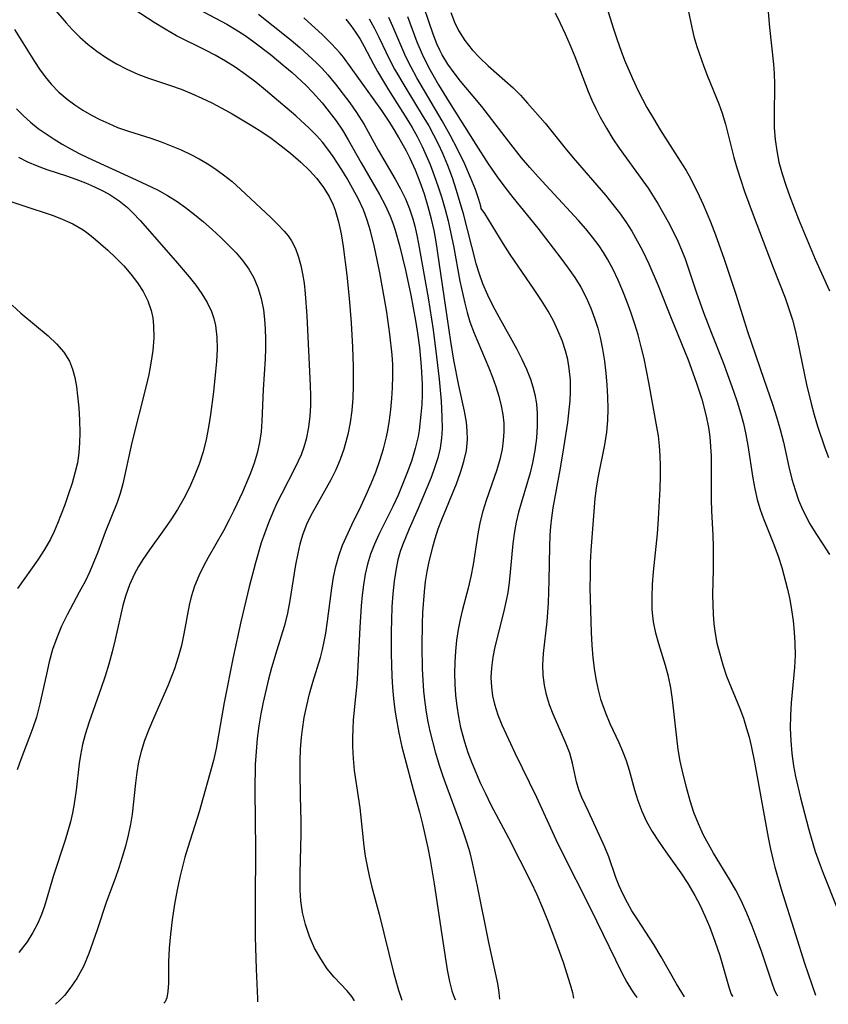
# Model space of a CAD drawing. Extents: x 1835362 to 1843564, y 3198637 to 3199311.
# Drawn here: x 1838794 to 1838915, y 3198677 to 3198824 of the extents above; entities that cross this region are included whole.
import ezdxf

# ---------------------------------------------------------------- set-up
doc = ezdxf.new("R2010")
doc.units = 0

msp = doc.modelspace()

# ---------------------------------------------------------------- linework, layer by layer
at = {"layer": 'Unknown_Line_Type', "color": 0}
for points in [[(1838797.22, 3198827.86, 2086), (1838801.16, 3198823.19, 2086), (1838802.07, 3198822.19, 2086), (1838803.23, 3198821.05, 2086), (1838804.45, 3198819.98, 2086), (1838805.73, 3198818.99, 2086), (1838807.18, 3198818, 2086), (1838808.69, 3198817.1, 2086), (1838810.24, 3198816.28, 2086), (1838811.85, 3198815.57, 2086), (1838813.46, 3198814.97, 2086), (1838816.73, 3198813.87, 2086), (1838818.3, 3198813.3, 2086), (1838819.86, 3198812.68, 2086), (1838821.38, 3198812, 2086), (1838822.89, 3198811.28, 2086), (1838824.37, 3198810.51, 2086), (1838825.91, 3198809.65, 2086), (1838828.88, 3198807.87, 2086), (1838830.32, 3198806.96, 2086), (1838831.72, 3198806, 2086), (1838833.03, 3198805.04, 2086), (1838834.63, 3198803.77, 2086), (1838836.17, 3198802.43, 2086), (1838837.39, 3198801.24, 2086), (1838838.52, 3198800, 2086), (1838839.53, 3198798.69, 2086), (1838840.36, 3198797.34, 2086), (1838840.96, 3198796.1, 2086), (1838841.28, 3198795.29, 2086), (1838841.79, 3198793.55, 2086), (1838842.17, 3198791.75, 2086), (1838842.46, 3198789.9, 2086), (1838842.99, 3198785.63, 2086), (1838843.35, 3198782.19, 2086), (1838843.65, 3198778.54, 2086), (1838843.86, 3198774.88, 2086), (1838843.97, 3198772.02, 2086), (1838843.97, 3198769.14, 2086), (1838843.89, 3198767.3, 2086), (1838843.73, 3198765.47, 2086), (1838843.5, 3198763.67, 2086), (1838843.17, 3198761.89, 2086), (1838843.03, 3198761.33, 2086), (1838842.58, 3198759.72, 2086), (1838842.02, 3198758.15, 2086), (1838841.37, 3198756.62, 2086), (1838840.64, 3198755.13, 2086), (1838837.82, 3198750.18, 2086), (1838837.06, 3198748.61, 2086), (1838836.41, 3198746.89, 2086), (1838836.02, 3198745.54, 2086), (1838835.7, 3198744.17, 2086), (1838835.35, 3198742.45, 2086), (1838834.47, 3198736.86, 2086), (1838834.13, 3198735.05, 2086), (1838833.69, 3198733.28, 2086), (1838832.56, 3198729.78, 2086), (1838831.79, 3198727.13, 2086), (1838831.34, 3198725.44, 2086), (1838830.52, 3198722.01, 2086), (1838830.17, 3198720.26, 2086), (1838829.87, 3198718.5, 2086), (1838829.64, 3198716.6, 2086), (1838829.48, 3198714.68, 2086), (1838829.37, 3198712.75, 2086), (1838829.32, 3198708.89, 2086), (1838829.38, 3198700.08, 2086), (1838829.34, 3198692.27, 2086), (1838829.36, 3198687.08, 2086), (1838829.49, 3198682.27, 2086), (1838829.72, 3198677.87, 2086), (1838829.7, 3198677.38, 2086)], [(1838907.24, 3198678.3, 2068), (1838907.1, 3198678.45, 2068), (1838906.75, 3198679.19, 2068), (1838906.37, 3198680.18, 2068), (1838904.85, 3198684.78, 2068), (1838904.18, 3198686.69, 2068), (1838903.43, 3198688.65, 2068), (1838902.61, 3198690.61, 2068), (1838901.76, 3198692.49, 2068), (1838900.98, 3198694.02, 2068), (1838900.1, 3198695.57, 2068), (1838897.65, 3198699.55, 2068), (1838896.88, 3198700.87, 2068), (1838896.18, 3198702.21, 2068), (1838895.41, 3198703.88, 2068), (1838894.74, 3198705.59, 2068), (1838894.17, 3198707.33, 2068), (1838893.62, 3198709.31, 2068), (1838892.97, 3198711.92, 2068), (1838892.69, 3198713.23, 2068), (1838892.4, 3198714.97, 2068), (1838892.18, 3198716.72, 2068), (1838891.56, 3198722.41, 2068), (1838891.3, 3198724.14, 2068), (1838890.95, 3198725.83, 2068), (1838890.51, 3198727.47, 2068), (1838889.52, 3198730.7, 2068), (1838889.07, 3198732.32, 2068), (1838888.73, 3198733.96, 2068), (1838888.6, 3198734.89, 2068), (1838888.53, 3198735.84, 2068), (1838888.49, 3198737.68, 2068), (1838888.57, 3198739.55, 2068), (1838888.73, 3198741.42, 2068), (1838889.29, 3198747.1, 2068), (1838889.44, 3198749.33, 2068), (1838889.68, 3198753.81, 2068), (1838889.74, 3198755.71, 2068), (1838889.74, 3198757.22, 2068), (1838889.69, 3198758.73, 2068), (1838889.59, 3198760.22, 2068), (1838889.43, 3198761.7, 2068), (1838889.22, 3198763.01, 2068), (1838888.01, 3198769.63, 2068), (1838887.3, 3198773.19, 2068), (1838886.89, 3198774.96, 2068), (1838886.42, 3198776.72, 2068), (1838885.93, 3198778.31, 2068), (1838885.38, 3198779.96, 2068), (1838884.8, 3198781.59, 2068), (1838884.15, 3198783.24, 2068), (1838883.45, 3198784.86, 2068), (1838882.7, 3198786.44, 2068), (1838881.87, 3198787.98, 2068), (1838881.26, 3198788.98, 2068), (1838880.61, 3198789.96, 2068), (1838879.64, 3198791.27, 2068), (1838878.6, 3198792.54, 2068), (1838877.52, 3198793.78, 2068), (1838871.53, 3198800.24, 2068), (1838870.28, 3198801.64, 2068), (1838869.06, 3198803.07, 2068), (1838867.08, 3198805.55, 2068), (1838863.11, 3198810.74, 2068), (1838862.08, 3198812, 2068), (1838859.93, 3198814.52, 2068), (1838858.98, 3198815.73, 2068), (1838858.06, 3198817.05, 2068), (1838857.23, 3198818.44, 2068), (1838856.88, 3198819.11, 2068), (1838856.43, 3198820.09, 2068), (1838855.86, 3198821.5, 2068), (1838853.83, 3198827.51, 2068)], [(1838880.73, 3198828.88, 2062), (1838882.74, 3198822.32, 2062), (1838883.29, 3198820.65, 2062), (1838883.88, 3198818.98, 2062), (1838884.41, 3198817.62, 2062), (1838885.56, 3198814.92, 2062), (1838886.44, 3198813.05, 2062), (1838887.72, 3198810.61, 2062), (1838888.69, 3198808.93, 2062), (1838889.71, 3198807.28, 2062), (1838892.7, 3198802.6, 2062), (1838893.56, 3198801.18, 2062), (1838894.25, 3198799.95, 2062), (1838895.51, 3198797.43, 2062), (1838896.09, 3198796.16, 2062), (1838897.18, 3198793.58, 2062), (1838897.95, 3198791.6, 2062), (1838899.24, 3198787.99, 2062), (1838900.97, 3198782.78, 2062), (1838902.7, 3198777.21, 2062), (1838905.17, 3198770.13, 2062), (1838906.44, 3198766.39, 2062), (1838907.03, 3198764.52, 2062), (1838907.58, 3198762.64, 2062), (1838908.07, 3198760.75, 2062), (1838908.9, 3198757.05, 2062), (1838909.34, 3198755.22, 2062), (1838909.8, 3198753.65, 2062), (1838910.34, 3198752.1, 2062), (1838910.97, 3198750.61, 2062), (1838912.03, 3198748.58, 2062), (1838912.92, 3198747.13, 2062), (1838913.94, 3198745.57, 2062), (1838914.92, 3198744, 2062)], [(1838893.31, 3198827.72, 2060), (1838894.4, 3198822.48, 2060), (1838894.73, 3198821.15, 2060), (1838895.18, 3198819.65, 2060), (1838896.2, 3198816.71, 2060), (1838896.75, 3198815.26, 2060), (1838898.44, 3198811.12, 2060), (1838898.94, 3198809.72, 2060), (1838899.43, 3198808.1, 2060), (1838900.69, 3198803.15, 2060), (1838901.18, 3198801.45, 2060), (1838901.72, 3198799.75, 2060), (1838902.29, 3198798.06, 2060), (1838903.57, 3198794.58, 2060), (1838906.56, 3198786.75, 2060), (1838908.31, 3198782.25, 2060), (1838908.9, 3198780.62, 2060), (1838909.42, 3198778.97, 2060), (1838909.82, 3198777.42, 2060), (1838910.18, 3198775.86, 2060), (1838911.53, 3198769.32, 2060), (1838912.19, 3198766.48, 2060), (1838912.65, 3198764.81, 2060), (1838913.15, 3198763.15, 2060), (1838914.26, 3198759.88, 2060), (1838914.8, 3198758.44, 2060)], [(1838844.11, 3198677.55, 2084), (1838844.11, 3198677.66, 2084), (1838843.77, 3198678.17, 2084), (1838843.04, 3198679.01, 2084), (1838841.12, 3198681.05, 2084), (1838840.1, 3198682.31, 2084), (1838839.11, 3198683.77, 2084), (1838838.21, 3198685.38, 2084), (1838837.44, 3198687.13, 2084), (1838836.83, 3198688.93, 2084), (1838836.4, 3198690.71, 2084), (1838836.15, 3198692.43, 2084), (1838836.06, 3198694.03, 2084), (1838836.03, 3198695.28, 2084), (1838836.03, 3198696.53, 2084), (1838836.2, 3198702.37, 2084), (1838836.21, 3198704.31, 2084), (1838836.1, 3198708.03, 2084), (1838836.04, 3198711.53, 2084), (1838836.05, 3198713.28, 2084), (1838836.11, 3198715.02, 2084), (1838836.24, 3198716.75, 2084), (1838836.38, 3198717.95, 2084), (1838836.67, 3198719.76, 2084), (1838837.03, 3198721.53, 2084), (1838837.46, 3198723.28, 2084), (1838837.94, 3198724.98, 2084), (1838839.1, 3198728.68, 2084), (1838839.4, 3198729.86, 2084), (1838839.65, 3198731.07, 2084), (1838839.86, 3198732.3, 2084), (1838840.11, 3198734.08, 2084), (1838840.75, 3198739, 2084), (1838841.02, 3198740.63, 2084), (1838841.36, 3198742.23, 2084), (1838841.8, 3198743.79, 2084), (1838842.38, 3198745.38, 2084), (1838843.73, 3198748.43, 2084), (1838845.13, 3198751.27, 2084), (1838845.9, 3198752.9, 2084), (1838846.63, 3198754.58, 2084), (1838847.31, 3198756.28, 2084), (1838847.92, 3198758.01, 2084), (1838848.47, 3198759.76, 2084), (1838848.92, 3198761.54, 2084), (1838849.11, 3198762.47, 2084), (1838849.37, 3198764.04, 2084), (1838849.57, 3198765.63, 2084), (1838849.71, 3198767.23, 2084), (1838849.81, 3198768.83, 2084), (1838849.87, 3198770.57, 2084), (1838849.84, 3198772.31, 2084), (1838849.75, 3198773.75, 2084), (1838849.42, 3198776.83, 2084), (1838848.95, 3198780.12, 2084), (1838848.63, 3198782.07, 2084), (1838847.93, 3198785.95, 2084), (1838847.55, 3198787.88, 2084), (1838847.14, 3198789.8, 2084), (1838846.54, 3198792.23, 2084), (1838846.06, 3198793.81, 2084), (1838845.48, 3198795.35, 2084), (1838844.74, 3198796.94, 2084), (1838843.92, 3198798.49, 2084), (1838843.04, 3198800.01, 2084), (1838842.26, 3198801.3, 2084), (1838840.95, 3198803.31, 2084), (1838840.18, 3198804.38, 2084), (1838839.36, 3198805.41, 2084), (1838838.49, 3198806.41, 2084), (1838837.36, 3198807.57, 2084), (1838836.17, 3198808.67, 2084), (1838835.4, 3198809.33, 2084), (1838830.88, 3198813.18, 2084), (1838829.43, 3198814.36, 2084), (1838827.93, 3198815.5, 2084), (1838826.38, 3198816.58, 2084), (1838824.91, 3198817.5, 2084), (1838823.41, 3198818.36, 2084), (1838821.96, 3198819.11, 2084), (1838817.61, 3198821.28, 2084), (1838815.93, 3198822.24, 2084), (1838814.29, 3198823.26, 2084), (1838811.34, 3198825.19, 2084)], [(1838820.92, 3198825.24, 2082), (1838825.11, 3198823, 2082), (1838826.52, 3198822.17, 2082), (1838827.85, 3198821.3, 2082), (1838829.15, 3198820.39, 2082), (1838831.56, 3198818.54, 2082), (1838833.78, 3198816.71, 2082), (1838834.87, 3198815.78, 2082), (1838836.93, 3198813.88, 2082), (1838837.91, 3198812.88, 2082), (1838839.34, 3198811.28, 2082), (1838840.4, 3198809.96, 2082), (1838841.41, 3198808.61, 2082), (1838842.35, 3198807.21, 2082), (1838843.23, 3198805.78, 2082), (1838845.12, 3198802.35, 2082), (1838847.86, 3198797.64, 2082), (1838848.72, 3198796.04, 2082), (1838849.48, 3198794.4, 2082), (1838849.88, 3198793.37, 2082), (1838850.23, 3198792.33, 2082), (1838850.87, 3198790.04, 2082), (1838851.74, 3198786.37, 2082), (1838852.53, 3198782.64, 2082), (1838853.24, 3198778.87, 2082), (1838853.54, 3198776.98, 2082), (1838853.82, 3198774.85, 2082), (1838854.1, 3198771.99, 2082), (1838854.22, 3198769.36, 2082), (1838854.22, 3198767.85, 2082), (1838854.16, 3198766.34, 2082), (1838854.05, 3198764.85, 2082), (1838853.77, 3198762.48, 2082), (1838853.62, 3198761.61, 2082), (1838853.2, 3198759.8, 2082), (1838852.67, 3198758.05, 2082), (1838852.05, 3198756.31, 2082), (1838851.37, 3198754.58, 2082), (1838850.64, 3198752.87, 2082), (1838849.87, 3198751.18, 2082), (1838847.8, 3198747.01, 2082), (1838847.12, 3198745.56, 2082), (1838846.52, 3198744.08, 2082), (1838846.07, 3198742.59, 2082), (1838845.73, 3198741.07, 2082), (1838845.48, 3198739.51, 2082), (1838845.29, 3198737.94, 2082), (1838845.15, 3198736.35, 2082), (1838844.95, 3198733.14, 2082), (1838844.61, 3198726.4, 2082), (1838844.49, 3198724.74, 2082), (1838844.09, 3198720.86, 2082), (1838843.96, 3198719.36, 2082), (1838843.88, 3198718.05, 2082), (1838843.85, 3198716.73, 2082), (1838843.86, 3198715.41, 2082), (1838843.94, 3198713.63, 2082), (1838844.11, 3198711.86, 2082), (1838844.96, 3198706.26, 2082), (1838845.55, 3198700.59, 2082), (1838845.76, 3198699.1, 2082), (1838846.02, 3198697.61, 2082), (1838846.33, 3198696.13, 2082), (1838846.73, 3198694.49, 2082), (1838847.81, 3198690.44, 2082), (1838849.94, 3198681.75, 2082), (1838850.69, 3198679.15, 2082), (1838851.2, 3198677.63, 2082)], [(1838858.5, 3198824.75, 2066), (1838859.04, 3198823.29, 2066), (1838859.64, 3198822.04, 2066), (1838860.57, 3198820.56, 2066), (1838861.67, 3198819.17, 2066), (1838862.83, 3198817.96, 2066), (1838864.06, 3198816.8, 2066), (1838866.55, 3198814.63, 2066), (1838867.78, 3198813.51, 2066), (1838868.88, 3198812.4, 2066), (1838869.95, 3198811.24, 2066), (1838872.56, 3198808.23, 2066), (1838875.52, 3198804.55, 2066), (1838876.72, 3198803.11, 2066), (1838881.54, 3198797.55, 2066), (1838882.67, 3198796.16, 2066), (1838883.65, 3198794.88, 2066), (1838884.59, 3198793.54, 2066), (1838885.47, 3198792.16, 2066), (1838886.29, 3198790.75, 2066), (1838887.06, 3198789.31, 2066), (1838888.02, 3198787.31, 2066), (1838889.39, 3198784.1, 2066), (1838891.33, 3198779.23, 2066), (1838893.89, 3198773, 2066), (1838895.08, 3198769.69, 2066), (1838895.92, 3198767.14, 2066), (1838896.58, 3198764.63, 2066), (1838896.9, 3198762.95, 2066), (1838897.09, 3198761.53, 2066), (1838897.21, 3198760.1, 2066), (1838897.28, 3198758.66, 2066), (1838897.31, 3198757.03, 2066), (1838897.3, 3198752.14, 2066), (1838897.34, 3198750.53, 2066), (1838897.53, 3198746.85, 2066), (1838897.58, 3198745.19, 2066), (1838897.59, 3198741.84, 2066), (1838897.52, 3198738.03, 2066), (1838897.53, 3198736.57, 2066), (1838897.58, 3198735.12, 2066), (1838897.69, 3198733.68, 2066), (1838897.88, 3198732.27, 2066), (1838898.17, 3198730.8, 2066), (1838898.53, 3198729.36, 2066), (1838899.02, 3198727.6, 2066), (1838899.6, 3198725.88, 2066), (1838901.57, 3198721.09, 2066), (1838902.11, 3198719.62, 2066), (1838902.59, 3198718.11, 2066), (1838902.94, 3198716.83, 2066), (1838903.25, 3198715.53, 2066), (1838903.77, 3198713.08, 2066), (1838905.81, 3198701.88, 2066), (1838906.15, 3198700.15, 2066), (1838906.53, 3198698.43, 2066), (1838906.79, 3198697.44, 2066), (1838907.75, 3198694.16, 2066), (1838909.86, 3198687.4, 2066), (1838911.22, 3198683.17, 2066), (1838912.84, 3198678.36, 2066)], [(1838874.03, 3198824.68, 2064), (1838874.81, 3198823.14, 2064), (1838875.55, 3198821.57, 2064), (1838876.25, 3198819.98, 2064), (1838876.97, 3198818.18, 2064), (1838878.98, 3198812.99, 2064), (1838879.53, 3198811.7, 2064), (1838880.12, 3198810.42, 2064), (1838880.76, 3198809.17, 2064), (1838881.68, 3198807.51, 2064), (1838882.67, 3198805.9, 2064), (1838883.59, 3198804.54, 2064), (1838887.13, 3198799.68, 2064), (1838887.9, 3198798.55, 2064), (1838888.66, 3198797.38, 2064), (1838889.39, 3198796.18, 2064), (1838890.88, 3198793.56, 2064), (1838891.64, 3198792.14, 2064), (1838892.34, 3198790.7, 2064), (1838892.9, 3198789.39, 2064), (1838893.41, 3198788.06, 2064), (1838895.09, 3198783.11, 2064), (1838896.18, 3198780.04, 2064), (1838897.34, 3198776.96, 2064), (1838899.07, 3198772.6, 2064), (1838899.74, 3198770.83, 2064), (1838900.63, 3198768.33, 2064), (1838901.16, 3198766.73, 2064), (1838901.66, 3198765.12, 2064), (1838902.1, 3198763.5, 2064), (1838902.48, 3198761.87, 2064), (1838902.78, 3198760.25, 2064), (1838903.53, 3198755.4, 2064), (1838903.82, 3198753.8, 2064), (1838904.18, 3198752.22, 2064), (1838904.57, 3198750.84, 2064), (1838904.89, 3198749.89, 2064), (1838905.24, 3198748.96, 2064), (1838906.65, 3198745.5, 2064), (1838907.3, 3198743.75, 2064), (1838907.82, 3198742.08, 2064), (1838908.66, 3198738.85, 2064), (1838909, 3198737.31, 2064), (1838909.28, 3198735.76, 2064), (1838909.52, 3198734.11, 2064), (1838909.69, 3198732.46, 2064), (1838909.79, 3198730.8, 2064), (1838909.81, 3198728.96, 2064), (1838909.72, 3198727.2, 2064), (1838909.22, 3198721.91, 2064), (1838909.11, 3198720.02, 2064), (1838909.09, 3198718.13, 2064), (1838909.15, 3198716.24, 2064), (1838909.32, 3198714.36, 2064), (1838909.58, 3198712.56, 2064), (1838909.89, 3198710.96, 2064), (1838910.63, 3198707.77, 2064), (1838911.81, 3198703.2, 2064), (1838912.19, 3198701.81, 2064), (1838912.81, 3198699.78, 2064), (1838913.39, 3198698.16, 2064), (1838914.01, 3198696.54, 2064), (1838917.96, 3198686.57, 2064)], [(1838905.75, 3198825.41, 2058), (1838906.01, 3198822.51, 2058), (1838906.6, 3198817.06, 2058), (1838906.71, 3198815.65, 2058), (1838906.74, 3198814.07, 2058), (1838906.67, 3198809.28, 2058), (1838906.71, 3198807.55, 2058), (1838906.84, 3198805.82, 2058), (1838907.07, 3198804.11, 2058), (1838907.41, 3198802.45, 2058), (1838907.87, 3198800.73, 2058), (1838908.41, 3198799.02, 2058), (1838909.01, 3198797.32, 2058), (1838910.32, 3198793.94, 2058), (1838912.82, 3198788, 2058), (1838914.95, 3198783.29, 2058)], [(1838829.83, 3198824.51, 2080), (1838832.05, 3198822.76, 2080), (1838834.7, 3198820.61, 2080), (1838836, 3198819.51, 2080), (1838837.26, 3198818.4, 2080), (1838838.47, 3198817.26, 2080), (1838839.35, 3198816.38, 2080), (1838840.17, 3198815.47, 2080), (1838841.31, 3198814.07, 2080), (1838843.45, 3198811.28, 2080), (1838844.47, 3198809.83, 2080), (1838845.58, 3198808.05, 2080), (1838847.68, 3198804.22, 2080), (1838850.21, 3198799.91, 2080), (1838851.02, 3198798.45, 2080), (1838851.75, 3198796.96, 2080), (1838852.34, 3198795.5, 2080), (1838852.84, 3198794, 2080), (1838853.13, 3198792.91, 2080), (1838853.43, 3198791.59, 2080), (1838853.69, 3198790.26, 2080), (1838855.11, 3198782.26, 2080), (1838855.87, 3198777.46, 2080), (1838856.39, 3198773.44, 2080), (1838856.78, 3198770.13, 2080), (1838857.06, 3198766.87, 2080), (1838857.18, 3198764.52, 2080), (1838857.21, 3198762.75, 2080), (1838857.14, 3198761.34, 2080), (1838856.91, 3198759.87, 2080), (1838856.55, 3198758.4, 2080), (1838856.09, 3198756.93, 2080), (1838855.56, 3198755.47, 2080), (1838854.95, 3198753.94, 2080), (1838853.66, 3198750.88, 2080), (1838852.32, 3198747.86, 2080), (1838851.31, 3198745.42, 2080), (1838850.98, 3198744.47, 2080), (1838850.63, 3198743.22, 2080), (1838850.35, 3198741.95, 2080), (1838850.05, 3198740.06, 2080), (1838849.85, 3198738.14, 2080), (1838849.72, 3198736.2, 2080), (1838849.64, 3198734.25, 2080), (1838849.6, 3198732.58, 2080), (1838849.61, 3198729.23, 2080), (1838849.71, 3198725.89, 2080), (1838849.81, 3198724.22, 2080), (1838849.95, 3198722.56, 2080), (1838850.15, 3198720.9, 2080), (1838850.29, 3198719.95, 2080), (1838850.76, 3198717.44, 2080), (1838851.22, 3198715.35, 2080), (1838851.63, 3198713.68, 2080), (1838852.87, 3198709.03, 2080), (1838853.82, 3198705.62, 2080), (1838854.27, 3198703.86, 2080), (1838855.07, 3198700.32, 2080), (1838855.43, 3198698.53, 2080), (1838856.04, 3198694.95, 2080), (1838857.29, 3198686.39, 2080), (1838857.98, 3198682.14, 2080), (1838858.33, 3198680.4, 2080), (1838858.67, 3198679.04, 2080), (1838858.92, 3198678.31, 2080), (1838859.12, 3198677.86, 2080), (1838859.25, 3198677.73, 2080)], [(1838865.83, 3198677.81, 2078), (1838865.72, 3198678.79, 2078), (1838865.49, 3198680.11, 2078), (1838864.16, 3198686.23, 2078), (1838862.5, 3198694.64, 2078), (1838861.75, 3198698.1, 2078), (1838861.37, 3198699.56, 2078), (1838860.95, 3198701.01, 2078), (1838860.4, 3198702.68, 2078), (1838859.81, 3198704.34, 2078), (1838857.95, 3198709.29, 2078), (1838857.36, 3198710.94, 2078), (1838856.81, 3198712.61, 2078), (1838856.28, 3198714.44, 2078), (1838855.44, 3198717.69, 2078), (1838855.13, 3198719.1, 2078), (1838854.87, 3198720.53, 2078), (1838854.66, 3198721.98, 2078), (1838854.48, 3198723.64, 2078), (1838854.36, 3198725.31, 2078), (1838854.28, 3198726.99, 2078), (1838854.22, 3198730.35, 2078), (1838854.27, 3198733.69, 2078), (1838854.34, 3198735.35, 2078), (1838854.57, 3198738.46, 2078), (1838854.75, 3198739.99, 2078), (1838854.99, 3198741.5, 2078), (1838855.24, 3198742.71, 2078), (1838855.82, 3198745.16, 2078), (1838856.17, 3198746.42, 2078), (1838856.64, 3198747.83, 2078), (1838857.17, 3198749.22, 2078), (1838859.33, 3198754.56, 2078), (1838859.94, 3198756.21, 2078), (1838860.46, 3198757.86, 2078), (1838860.83, 3198759.5, 2078), (1838861, 3198761.15, 2078), (1838860.96, 3198762.42, 2078), (1838860.82, 3198763.7, 2078), (1838860.53, 3198765.36, 2078), (1838859.69, 3198769.2, 2078), (1838858.95, 3198772.97, 2078), (1838858.5, 3198775.76, 2078), (1838857.77, 3198780.81, 2078), (1838856.3, 3198790.56, 2078), (1838856, 3198792.26, 2078), (1838855.64, 3198793.94, 2078), (1838855.15, 3198795.81, 2078), (1838854.58, 3198797.66, 2078), (1838853.94, 3198799.48, 2078), (1838853.22, 3198801.27, 2078), (1838852.43, 3198803.01, 2078), (1838851.88, 3198804.09, 2078), (1838850.77, 3198806.11, 2078), (1838850.23, 3198807.05, 2078), (1838849.43, 3198808.33, 2078), (1838848.21, 3198810.16, 2078), (1838842.51, 3198818.06, 2078), (1838841.99, 3198818.7, 2078), (1838840.73, 3198820.09, 2078), (1838839.38, 3198821.43, 2078), (1838836.59, 3198823.96, 2078)], [(1838842.84, 3198823.73, 2076), (1838843.59, 3198822.82, 2076), (1838844.32, 3198821.82, 2076), (1838844.98, 3198820.77, 2076), (1838845.59, 3198819.69, 2076), (1838846.98, 3198817.04, 2076), (1838847.59, 3198815.94, 2076), (1838849.23, 3198813.23, 2076), (1838851.96, 3198808.88, 2076), (1838852.73, 3198807.59, 2076), (1838853.47, 3198806.28, 2076), (1838854.24, 3198804.76, 2076), (1838854.85, 3198803.44, 2076), (1838855.41, 3198802.08, 2076), (1838856.04, 3198800.44, 2076), (1838856.62, 3198798.78, 2076), (1838857.16, 3198797.11, 2076), (1838857.66, 3198795.42, 2076), (1838858.1, 3198793.71, 2076), (1838858.51, 3198791.84, 2076), (1838858.88, 3198789.96, 2076), (1838859.85, 3198784.71, 2076), (1838860.57, 3198781.45, 2076), (1838860.94, 3198780.05, 2076), (1838861.36, 3198778.66, 2076), (1838861.98, 3198776.98, 2076), (1838864.15, 3198771.81, 2076), (1838864.71, 3198770.41, 2076), (1838865.22, 3198769.01, 2076), (1838865.66, 3198767.59, 2076), (1838866.02, 3198766.17, 2076), (1838866.25, 3198764.87, 2076), (1838866.38, 3198763.55, 2076), (1838866.4, 3198762.27, 2076), (1838866.32, 3198760.98, 2076), (1838866.14, 3198759.7, 2076), (1838865.8, 3198758.16, 2076), (1838865.36, 3198756.63, 2076), (1838863.79, 3198752.04, 2076), (1838863.29, 3198750.48, 2076), (1838862.86, 3198748.91, 2076), (1838862.56, 3198747.4, 2076), (1838861.82, 3198742.53, 2076), (1838861.48, 3198740.73, 2076), (1838861.08, 3198739.01, 2076), (1838860.25, 3198735.82, 2076), (1838859.9, 3198734.34, 2076), (1838859.6, 3198732.85, 2076), (1838859.35, 3198731.24, 2076), (1838859.19, 3198729.61, 2076), (1838859.09, 3198727.97, 2076), (1838859.06, 3198726.33, 2076), (1838859.09, 3198724.68, 2076), (1838859.2, 3198723.04, 2076), (1838859.38, 3198721.44, 2076), (1838859.63, 3198719.85, 2076), (1838859.96, 3198718.27, 2076), (1838860.54, 3198716.12, 2076), (1838861.05, 3198714.54, 2076), (1838861.63, 3198712.99, 2076), (1838862.27, 3198711.44, 2076), (1838862.95, 3198709.92, 2076), (1838863.66, 3198708.4, 2076), (1838864.49, 3198706.75, 2076), (1838867.08, 3198701.83, 2076), (1838870.49, 3198695.18, 2076), (1838871.34, 3198693.36, 2076), (1838872.19, 3198691.39, 2076), (1838873.03, 3198689.32, 2076), (1838873.83, 3198687.24, 2076), (1838875.24, 3198683.28, 2076), (1838876.3, 3198679.96, 2076), (1838876.63, 3198678.77, 2076), (1838876.76, 3198678.16, 2076), (1838876.77, 3198677.94, 2076)], [(1838846.35, 3198823.79, 2074), (1838847.09, 3198822.46, 2074), (1838847.79, 3198821.08, 2074), (1838849.38, 3198817.73, 2074), (1838850.13, 3198816.29, 2074), (1838851.79, 3198813.45, 2074), (1838854.39, 3198809.22, 2074), (1838855.21, 3198807.84, 2074), (1838855.94, 3198806.51, 2074), (1838856.63, 3198805.16, 2074), (1838857.27, 3198803.79, 2074), (1838858.02, 3198801.99, 2074), (1838858.69, 3198800.15, 2074), (1838859.3, 3198798.29, 2074), (1838860.28, 3198794.97, 2074), (1838862.25, 3198787.33, 2074), (1838862.72, 3198785.81, 2074), (1838863.23, 3198784.37, 2074), (1838863.96, 3198782.69, 2074), (1838864.77, 3198781.03, 2074), (1838865.64, 3198779.41, 2074), (1838868.33, 3198774.57, 2074), (1838869.08, 3198773.1, 2074), (1838869.76, 3198771.63, 2074), (1838870.36, 3198770.13, 2074), (1838870.74, 3198768.99, 2074), (1838871.03, 3198767.84, 2074), (1838871.26, 3198766.44, 2074), (1838871.37, 3198765.02, 2074), (1838871.37, 3198763.2, 2074), (1838871.25, 3198761.36, 2074), (1838871.02, 3198759.51, 2074), (1838870.68, 3198757.68, 2074), (1838870.33, 3198756.2, 2074), (1838868.59, 3198750.32, 2074), (1838868.24, 3198748.85, 2074), (1838867.98, 3198747.42, 2074), (1838867.75, 3198745.64, 2074), (1838867.34, 3198741.37, 2074), (1838867.18, 3198739.86, 2074), (1838866.98, 3198738.36, 2074), (1838866.76, 3198737.15, 2074), (1838866.37, 3198735.37, 2074), (1838865.08, 3198730.28, 2074), (1838864.77, 3198728.71, 2074), (1838864.56, 3198727.14, 2074), (1838864.49, 3198725.69, 2074), (1838864.55, 3198724.25, 2074), (1838864.72, 3198722.97, 2074), (1838865, 3198721.72, 2074), (1838865.5, 3198720.15, 2074), (1838866.12, 3198718.62, 2074), (1838868.05, 3198714.45, 2074), (1838871.29, 3198707.85, 2074), (1838874.15, 3198701.58, 2074), (1838875.01, 3198699.81, 2074), (1838879.33, 3198691.29, 2074), (1838884, 3198681.69, 2074), (1838884.72, 3198680.34, 2074), (1838885.41, 3198679.2, 2074), (1838885.94, 3198678.43, 2074), (1838886.17, 3198678.14, 2074), (1838886.28, 3198678.05, 2074)], [(1838863.03, 3198795.54, 2072), (1838862.97, 3198795.91, 2072), (1838862.68, 3198796.88, 2072), (1838862.17, 3198798.35, 2072), (1838861.45, 3198800.18, 2072), (1838860.57, 3198802.17, 2072), (1838859.54, 3198804.3, 2072), (1838858.41, 3198806.48, 2072), (1838857.22, 3198808.62, 2072), (1838853.44, 3198815.01, 2072), (1838852.59, 3198816.57, 2072), (1838851.8, 3198818.14, 2072), (1838849.84, 3198822.67, 2072), (1838849.25, 3198823.98, 2072)], [(1838852.03, 3198824.16, 2070), (1838853.46, 3198820.36, 2070), (1838854.24, 3198818.52, 2070), (1838855.2, 3198816.58, 2070), (1838856.68, 3198813.97, 2070), (1838858.26, 3198811.4, 2070), (1838862.23, 3198805.09, 2070), (1838864.08, 3198802.21, 2070), (1838865.39, 3198800.27, 2070), (1838866.55, 3198798.7, 2070), (1838867.76, 3198797.16, 2070), (1838871.47, 3198792.61, 2070), (1838874.89, 3198788.17, 2070), (1838875.99, 3198786.68, 2070), (1838876.97, 3198785.29, 2070), (1838877.87, 3198783.85, 2070), (1838878.68, 3198782.31, 2070), (1838879.38, 3198780.71, 2070), (1838879.98, 3198779.07, 2070), (1838880.4, 3198777.7, 2070), (1838880.75, 3198776.31, 2070), (1838881.1, 3198774.57, 2070), (1838881.39, 3198772.81, 2070), (1838881.6, 3198771.04, 2070), (1838881.76, 3198769.27, 2070), (1838881.86, 3198767.49, 2070), (1838881.89, 3198765.72, 2070), (1838881.84, 3198763.96, 2070), (1838881.68, 3198762.22, 2070), (1838881.4, 3198760.36, 2070), (1838880.39, 3198755.42, 2070), (1838880.14, 3198753.89, 2070), (1838879.96, 3198752.36, 2070), (1838879.39, 3198744.6, 2070), (1838879.29, 3198742.83, 2070), (1838879.25, 3198740.93, 2070), (1838879.24, 3198739.03, 2070), (1838879.4, 3198732.42, 2070), (1838879.5, 3198730.5, 2070), (1838879.67, 3198728.6, 2070), (1838879.91, 3198726.71, 2070), (1838880.15, 3198725.27, 2070), (1838880.46, 3198723.85, 2070), (1838880.83, 3198722.46, 2070), (1838881.54, 3198720.43, 2070), (1838882.22, 3198718.83, 2070), (1838883.55, 3198716.01, 2070), (1838884.11, 3198714.74, 2070), (1838884.63, 3198713.33, 2070), (1838885.08, 3198711.89, 2070), (1838885.89, 3198708.95, 2070), (1838886.37, 3198707.35, 2070), (1838886.95, 3198705.78, 2070), (1838887.68, 3198704.25, 2070), (1838888.53, 3198702.76, 2070), (1838889.46, 3198701.3, 2070), (1838890.54, 3198699.72, 2070), (1838892.76, 3198696.58, 2070), (1838893.81, 3198695.03, 2070), (1838894.89, 3198693.22, 2070), (1838895.65, 3198691.75, 2070), (1838896.37, 3198690.2, 2070), (1838897.05, 3198688.59, 2070), (1838897.87, 3198686.41, 2070), (1838898.58, 3198684.3, 2070), (1838899.97, 3198679.44, 2070), (1838900.3, 3198678.51, 2070), (1838900.44, 3198678.27, 2070), (1838900.54, 3198678.22, 2070)], [(1838793.47, 3198822.19, 2088), (1838796.44, 3198817.46, 2088), (1838797.22, 3198816.28, 2088), (1838798.04, 3198815.14, 2088), (1838798.93, 3198814.05, 2088), (1838800.07, 3198812.88, 2088), (1838801.31, 3198811.82, 2088), (1838802.47, 3198810.97, 2088), (1838803.69, 3198810.19, 2088), (1838804.96, 3198809.46, 2088), (1838806.22, 3198808.79, 2088), (1838807.52, 3198808.18, 2088), (1838808.84, 3198807.63, 2088), (1838810.47, 3198807.05, 2088), (1838813.79, 3198806, 2088), (1838815.32, 3198805.47, 2088), (1838816.83, 3198804.9, 2088), (1838818.32, 3198804.27, 2088), (1838819.78, 3198803.58, 2088), (1838820.99, 3198802.93, 2088), (1838822.17, 3198802.23, 2088), (1838823.32, 3198801.49, 2088), (1838824.64, 3198800.57, 2088), (1838825.9, 3198799.58, 2088), (1838827.18, 3198798.44, 2088), (1838831.7, 3198794.18, 2088), (1838832.72, 3198793.17, 2088), (1838833.66, 3198792.16, 2088), (1838834.25, 3198791.47, 2088), (1838834.76, 3198790.74, 2088), (1838835.37, 3198789.58, 2088), (1838835.83, 3198788.3, 2088), (1838836.16, 3198787.08, 2088), (1838836.42, 3198785.79, 2088), (1838836.63, 3198784.43, 2088), (1838836.81, 3198782.85, 2088), (1838837.03, 3198779.58, 2088), (1838837.52, 3198769.2, 2088), (1838837.57, 3198767.67, 2088), (1838837.57, 3198766.14, 2088), (1838837.5, 3198764.63, 2088), (1838837.32, 3198762.99, 2088), (1838836.96, 3198761.18, 2088), (1838836.61, 3198760.02, 2088), (1838836.19, 3198758.88, 2088), (1838835.32, 3198756.96, 2088), (1838833.25, 3198752.99, 2088), (1838832.58, 3198751.64, 2088), (1838831.93, 3198750.19, 2088), (1838831.32, 3198748.72, 2088), (1838830.77, 3198747.24, 2088), (1838830.26, 3198745.73, 2088), (1838829.39, 3198742.79, 2088), (1838828.45, 3198739.19, 2088), (1838827.21, 3198733.96, 2088), (1838826.08, 3198728.74, 2088), (1838824.75, 3198721.98, 2088), (1838823.52, 3198715.11, 2088), (1838823.14, 3198713.34, 2088), (1838821.02, 3198705.67, 2088), (1838819.32, 3198700.38, 2088), (1838818.88, 3198698.92, 2088), (1838818.12, 3198695.95, 2088), (1838817.7, 3198694.05, 2088), (1838817.32, 3198691.92, 2088), (1838816.97, 3198689.61, 2088), (1838816.71, 3198687.47, 2088), (1838816.53, 3198685.37, 2088), (1838816.44, 3198683.37, 2088), (1838816.41, 3198680.15, 2088), (1838816.33, 3198678.91, 2088), (1838816.17, 3198677.99, 2088), (1838815.96, 3198677.41, 2088), (1838815.74, 3198677.21, 2088)], [(1838793.8, 3198810.37, 2090), (1838794.8, 3198809.35, 2090), (1838795.88, 3198808.38, 2090), (1838797.03, 3198807.47, 2090), (1838798.18, 3198806.66, 2090), (1838799.38, 3198805.89, 2090), (1838800.6, 3198805.15, 2090), (1838801.85, 3198804.44, 2090), (1838803.12, 3198803.75, 2090), (1838804.47, 3198803.09, 2090), (1838811.63, 3198799.83, 2090), (1838814.78, 3198798.32, 2090), (1838816.29, 3198797.5, 2090), (1838817.73, 3198796.6, 2090), (1838818.98, 3198795.69, 2090), (1838820.31, 3198794.63, 2090), (1838821.64, 3198793.54, 2090), (1838822.94, 3198792.41, 2090), (1838824.21, 3198791.25, 2090), (1838825.44, 3198790.05, 2090), (1838826.51, 3198788.92, 2090), (1838827.5, 3198787.74, 2090), (1838828.39, 3198786.51, 2090), (1838829.14, 3198785.21, 2090), (1838829.74, 3198783.8, 2090), (1838830.24, 3198782.16, 2090), (1838830.57, 3198780.46, 2090), (1838830.75, 3198779.03, 2090), (1838830.86, 3198777.58, 2090), (1838830.9, 3198776.12, 2090), (1838830.88, 3198774.65, 2090), (1838830.82, 3198773.13, 2090), (1838830.55, 3198768.6, 2090), (1838830.36, 3198763.88, 2090), (1838830.22, 3198762.26, 2090), (1838829.99, 3198760.67, 2090), (1838829.64, 3198759.1, 2090), (1838829.19, 3198757.61, 2090), (1838828.64, 3198756.14, 2090), (1838827.44, 3198753.3, 2090), (1838826.17, 3198750.55, 2090), (1838825.49, 3198749.19, 2090), (1838824.62, 3198747.56, 2090), (1838822.33, 3198743.56, 2090), (1838821.68, 3198742.35, 2090), (1838820.94, 3198740.83, 2090), (1838820.31, 3198739.28, 2090), (1838819.81, 3198737.7, 2090), (1838819.52, 3198736.46, 2090), (1838818.74, 3198732.2, 2090), (1838818.35, 3198730.45, 2090), (1838817.88, 3198728.71, 2090), (1838817.33, 3198726.99, 2090), (1838817, 3198726.07, 2090), (1838816.34, 3198724.43, 2090), (1838814.18, 3198719.58, 2090), (1838813.49, 3198717.96, 2090), (1838812.86, 3198716.33, 2090), (1838812.34, 3198714.66, 2090), (1838811.98, 3198713.11, 2090), (1838811.71, 3198711.54, 2090), (1838811.5, 3198709.95, 2090), (1838811.01, 3198705.34, 2090), (1838810.77, 3198703.83, 2090), (1838810.43, 3198702.2, 2090), (1838810.02, 3198700.59, 2090), (1838809.55, 3198698.95, 2090), (1838809.04, 3198697.34, 2090), (1838808.49, 3198695.76, 2090), (1838807.18, 3198692.33, 2090), (1838805.81, 3198688.12, 2090), (1838804.57, 3198684.6, 2090), (1838803.75, 3198682.63, 2090), (1838802.78, 3198680.85, 2090), (1838801.75, 3198679.36, 2090), (1838800.92, 3198678.35, 2090), (1838800.22, 3198677.62, 2090), (1838799.57, 3198677.02, 2090)], [(1838794.08, 3198803.2, 2092), (1838795.44, 3198802.49, 2092), (1838796.87, 3198801.88, 2092), (1838798.3, 3198801.36, 2092), (1838801.23, 3198800.39, 2092), (1838802.64, 3198799.89, 2092), (1838804.04, 3198799.35, 2092), (1838805.41, 3198798.76, 2092), (1838806.73, 3198798.12, 2092), (1838807.74, 3198797.56, 2092), (1838809.08, 3198796.69, 2092), (1838810.31, 3198795.7, 2092), (1838811.14, 3198794.9, 2092), (1838812.19, 3198793.76, 2092), (1838817.5, 3198787.73, 2092), (1838819.49, 3198785.39, 2092), (1838820.49, 3198784.14, 2092), (1838821.41, 3198782.86, 2092), (1838822.21, 3198781.55, 2092), (1838822.86, 3198780.18, 2092), (1838823.2, 3198779.16, 2092), (1838823.44, 3198778.11, 2092), (1838823.64, 3198776.37, 2092), (1838823.67, 3198774.57, 2092), (1838823.58, 3198772.74, 2092), (1838823.45, 3198771.26, 2092), (1838823.13, 3198768.26, 2092), (1838822.7, 3198764.87, 2092), (1838822.41, 3198762.99, 2092), (1838822.05, 3198761.12, 2092), (1838821.58, 3198759.29, 2092), (1838821.01, 3198757.48, 2092), (1838820.33, 3198755.71, 2092), (1838819.56, 3198753.98, 2092), (1838818.71, 3198752.33, 2092), (1838817.78, 3198750.73, 2092), (1838816.78, 3198749.17, 2092), (1838815.74, 3198747.67, 2092), (1838813.62, 3198744.73, 2092), (1838812.61, 3198743.26, 2092), (1838811.96, 3198742.21, 2092), (1838811.36, 3198741.14, 2092), (1838810.61, 3198739.51, 2092), (1838810.02, 3198737.82, 2092), (1838809.65, 3198736.41, 2092), (1838808.5, 3198731.34, 2092), (1838808.04, 3198729.51, 2092), (1838807.54, 3198727.69, 2092), (1838806.99, 3198725.87, 2092), (1838806.41, 3198724.17, 2092), (1838804.6, 3198719.1, 2092), (1838804.02, 3198717.22, 2092), (1838803.62, 3198715.69, 2092), (1838803.3, 3198714.15, 2092), (1838803.11, 3198712.89, 2092), (1838802.66, 3198708.93, 2092), (1838802.33, 3198706.57, 2092), (1838802.14, 3198705.55, 2092), (1838801.82, 3198704.19, 2092), (1838801.04, 3198701.49, 2092), (1838799.3, 3198696.18, 2092), (1838797.94, 3198691.65, 2092), (1838797.49, 3198690.4, 2092), (1838796.94, 3198689.1, 2092), (1838796.23, 3198687.7, 2092), (1838795.36, 3198686.31, 2092), (1838794.12, 3198684.76, 2092)], [(1838792.93, 3198796.6, 2094), (1838794.71, 3198795.97, 2094), (1838799.25, 3198794.48, 2094), (1838800.59, 3198793.98, 2094), (1838802.19, 3198793.24, 2094), (1838803.7, 3198792.36, 2094), (1838804.24, 3198791.99, 2094), (1838805.22, 3198791.24, 2094), (1838807.4, 3198789.33, 2094), (1838808.6, 3198788.18, 2094), (1838809.76, 3198786.99, 2094), (1838810.84, 3198785.75, 2094), (1838811.8, 3198784.48, 2094), (1838812.65, 3198783.16, 2094), (1838813.34, 3198781.78, 2094), (1838813.85, 3198780.34, 2094), (1838814.08, 3198779.25, 2094), (1838814.21, 3198778.13, 2094), (1838814.23, 3198776.29, 2094), (1838814.09, 3198774.42, 2094), (1838813.82, 3198772.51, 2094), (1838813.5, 3198770.83, 2094), (1838813.12, 3198769.14, 2094), (1838810.97, 3198760.71, 2094), (1838809.65, 3198754.56, 2094), (1838809.25, 3198753.12, 2094), (1838808.77, 3198751.78, 2094), (1838806.99, 3198747.34, 2094), (1838805.89, 3198744.37, 2094), (1838805.32, 3198742.93, 2094), (1838804.71, 3198741.5, 2094), (1838804.04, 3198740.09, 2094), (1838803.14, 3198738.4, 2094), (1838801.31, 3198735.05, 2094), (1838800.47, 3198733.34, 2094), (1838799.77, 3198731.61, 2094), (1838799.17, 3198729.84, 2094), (1838798.67, 3198728.03, 2094), (1838798.23, 3198726.21, 2094), (1838797.28, 3198721.78, 2094), (1838796.74, 3198719.81, 2094), (1838796.21, 3198718.21, 2094), (1838795.64, 3198716.63, 2094), (1838794.44, 3198713.5, 2094), (1838793.9, 3198711.95, 2094)], [(1838893.32, 3198678.13, 2072), (1838892.13, 3198680.09, 2072), (1838889.84, 3198684.08, 2072), (1838888.74, 3198685.92, 2072), (1838887.59, 3198687.74, 2072), (1838886.25, 3198689.74, 2072), (1838885.49, 3198690.95, 2072), (1838884.81, 3198692.14, 2072), (1838884.13, 3198693.45, 2072), (1838883.59, 3198694.68, 2072), (1838883.1, 3198695.93, 2072), (1838882.06, 3198698.98, 2072), (1838881.47, 3198700.4, 2072), (1838879.04, 3198705.74, 2072), (1838878.05, 3198707.8, 2072), (1838877.59, 3198708.97, 2072), (1838877.24, 3198710.16, 2072), (1838876.66, 3198712.94, 2072), (1838876.23, 3198714.41, 2072), (1838875.65, 3198715.93, 2072), (1838873.77, 3198720.23, 2072), (1838873.22, 3198721.64, 2072), (1838872.77, 3198723.09, 2072), (1838872.46, 3198724.55, 2072), (1838872.29, 3198726.05, 2072), (1838872.24, 3198727.56, 2072), (1838872.33, 3198729.25, 2072), (1838872.86, 3198734.04, 2072), (1838873.07, 3198736.74, 2072), (1838873.18, 3198740.13, 2072), (1838873.25, 3198745.22, 2072), (1838873.31, 3198746.91, 2072), (1838873.4, 3198748.2, 2072), (1838873.54, 3198749.49, 2072), (1838873.76, 3198750.95, 2072), (1838874.85, 3198756.89, 2072), (1838875.36, 3198759.9, 2072), (1838875.92, 3198763.68, 2072), (1838876.16, 3198765.55, 2072), (1838876.29, 3198766.91, 2072), (1838876.36, 3198768.26, 2072), (1838876.33, 3198770, 2072), (1838876.16, 3198771.73, 2072), (1838875.92, 3198773.05, 2072), (1838875.6, 3198774.35, 2072), (1838875.09, 3198775.89, 2072), (1838874.47, 3198777.39, 2072), (1838873.8, 3198778.8, 2072), (1838873, 3198780.24, 2072), (1838872.04, 3198781.82, 2072), (1838870.93, 3198783.5, 2072), (1838867.37, 3198788.7, 2072), (1838866.29, 3198790.35, 2072), (1838863.56, 3198794.78, 2072), (1838863.03, 3198795.54, 2072)], [(1838793.12, 3198781.15, 2096), (1838794.43, 3198779.98, 2096), (1838798.48, 3198776.56, 2096), (1838799.73, 3198775.39, 2096), (1838800.81, 3198774.16, 2096), (1838801.67, 3198772.83, 2096), (1838802.15, 3198771.64, 2096), (1838802.48, 3198770.37, 2096), (1838802.71, 3198769.04, 2096), (1838802.88, 3198767.66, 2096), (1838803.05, 3198765.86, 2096), (1838803.18, 3198764.01, 2096), (1838803.23, 3198762.14, 2096), (1838803.19, 3198760.64, 2096), (1838803.08, 3198759.14, 2096), (1838802.85, 3198757.66, 2096), (1838802.54, 3198756.3, 2096), (1838802.07, 3198754.66, 2096), (1838801.54, 3198753.03, 2096), (1838800.96, 3198751.41, 2096), (1838799.88, 3198748.61, 2096), (1838799.38, 3198747.44, 2096), (1838798.83, 3198746.29, 2096), (1838797.94, 3198744.75, 2096), (1838796.95, 3198743.24, 2096), (1838793.92, 3198738.94, 2096)]]:
    msp.add_polyline3d(points, dxfattribs=at)

doc.saveas('drawing.dxf')
